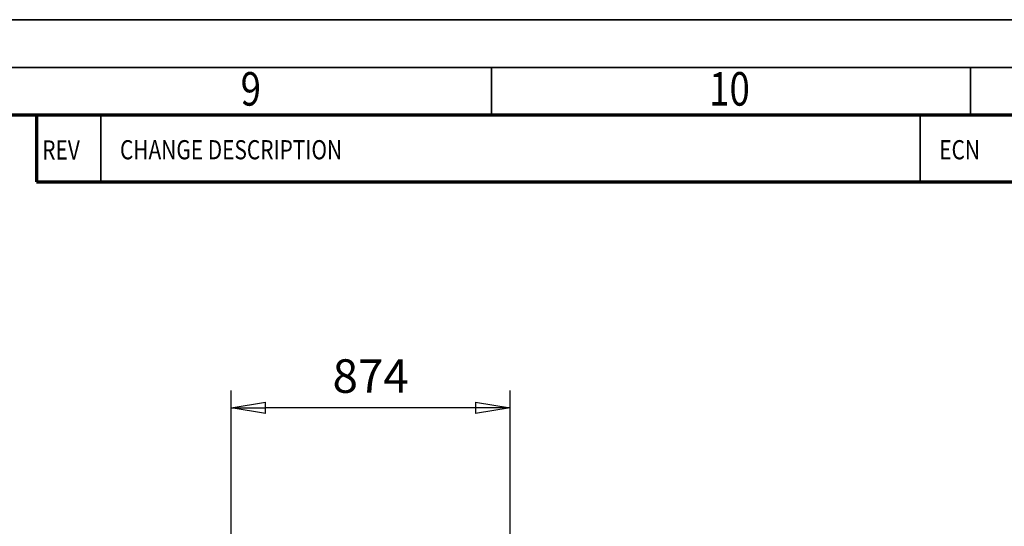
# Model space of a CAD drawing. Units: millimetres. Extents: x 0 to 18032, y 0 to 12600.
# Drawn here: x 11932 to 15016, y 11013 to 12600 of the extents above; entities that cross this region are included whole.
import ezdxf
from ezdxf.enums import TextEntityAlignment as Align

# ---------------------------------------------------------------- set-up
doc = ezdxf.new("R2010")
doc.units = ezdxf.units.MM
doc.header["$MEASUREMENT"] = 0
doc.layers.add('(6) Dimensions', color=7, linetype='Continuous', lineweight=35)
doc.layers.add('(9) Sheet', color=7, linetype='Continuous', lineweight=35)
doc.styles.add('Arial', font='ARIAL.TTF')
doc.dimstyles.new('Vertex Style', dxfattribs={"dimscale": 30, "dimtxt": 0.18, "dimasz": 3.6, "dimexe": 1.8, "dimexo": 0.0625, "dimgap": 1.7, "dimtad": 1, "dimdec": 1, "dimdsep": 46, "dimtxsty": 'Arial', "dimblk1": 'CLOSED', "dimblk2": 'CLOSED', "dimsah": 1, "dimcen": 0.09, "dimdle": 1.8, "dimclrd": 9, "dimclre": 9, "dimadec": 1, "dimazin": 2, "dimtfac": 0.65, "dimtdec": 4, "dimtmove": 0, "dimatfit": 3, "dimfxl": 0, "dimtolj": 1, "dimtzin": 0, "dimlwd": 25, "dimlwe": 25, "dimarcsym": 0})

# ---------------------------------------------------------------- blocks, each defined once
blk = doc.blocks.new('_Closed')
at = {"color": 0, "linetype": 'ByBlock', "lineweight": -2}
for p, q in [((-1, 0.166667), (0, 0)), ((-1, 0.166667), (-1, -0.166667)), ((0, 0), (-1, -0.166667)), ((0, 0), (-1, 0))]:
    blk.add_line(p, q, dxfattribs=at)
blk = doc.blocks.new('*D2279')
at = {"layer": '(6) Dimensions', "color": 9, "lineweight": 25}
for p, q in [((12594.04, 10585.9), (12594.04, 11437.9)), ((13468.04, 10973.9), (13468.04, 11437.9)), ((13360.04, 11383.9), (12702.04, 11383.9))]:
    blk.add_line(p, q, dxfattribs=at)
at = {"layer": 'Defpoints', "color": 0}
for p in [(12594.04, 11383.9), (13468.04, 10883.9), (12594.04, 10495.9)]:
    blk.add_point(p, dxfattribs=at)
at = {"layer": '(6) Dimensions', "color": 9, "lineweight": 25, "xscale": 108.00000000108, "yscale": 108.00000000108, "zscale": 108.00000000108, "rotation": 180}
blk.add_blockref('_Closed', (12594.04, 11383.9), dxfattribs=at)
at = {"layer": '(6) Dimensions', "color": 9, "lineweight": 25, "xscale": 108.00000000108, "yscale": 108.00000000108, "zscale": 108.00000000108}
blk.add_blockref('_Closed', (13468.04, 11383.9), dxfattribs=at)
at = {"layer": '(6) Dimensions', "color": 0, "lineweight": 35, "insert": (13031.04, 11483.44), "char_height": 105, "attachment_point": 5, "style": 'Arial'}
blk.add_mtext('\\A1;874', dxfattribs=at)
blk = doc.blocks.new('GROUP_0_cbf6bb4a-2faa-4173-99b1-07f8c40070d3')
at = {"layer": '(9) Sheet', "color": 7, "lineweight": 35, "ltscale": 90}
for p, q in [((150, 12600), (17820, 12600)), ((17670, 12450), (450, 12450)), ((13410, 12302.3), (13410, 12450.8)), ((14910, 12302.3), (14910, 12450.8)), ((11984.4, 12301.5), (17520, 12301.5)), ((11984.4, 12301.5), (17520, 12301.5)), ((11984.4, 12301.5), (17520, 12301.5)), ((12185.7, 12091.5), (12185.7, 12301.5)), ((14752.5, 12091.5), (14752.5, 12301.5))]:
    blk.add_line(p, q, dxfattribs=at)
at = {"layer": '(9) Sheet', "color": 7, "lineweight": 70, "ltscale": 90}
blk.add_line((600, 12301.5), (17520, 12301.5), dxfattribs=at)
at = {"layer": '(9) Sheet', "color": 7, "linetype": 'Continuous', "lineweight": 35, "ltscale": 90}
blk.add_line((11984.4, 12301.5), (12015, 12301.5), dxfattribs=at)
blk.add_line((11984.4, 12301.5), (12015, 12301.5), dxfattribs=at)
at = {"layer": '(9) Sheet', "color": 7, "linetype": 'Continuous', "lineweight": 70, "ltscale": 90}
for p, q in [((11984.4, 12301.5), (11984.4, 12091.5)), ((11984.4, 12091.5), (17520, 12091.5))]:
    blk.add_line(p, q, dxfattribs=at)
at = {"layer": '(9) Sheet', "color": 7, "lineweight": 35, "style": 'Arial', "width": 0.8}
for s, p in [('9', (12623.9, 12298)), ('10', (14091.8, 12298))]:
    blk.add_text(s, height=105, dxfattribs=at).set_placement(p, align=Align.BOTTOM_LEFT)
blk.add_text('REV', height=60, rotation=360, dxfattribs=at).set_placement((12002.1, 12221.8), align=Align.TOP_LEFT)
for s, p in [('CHANGE DESCRIPTION', (12245.7, 12143.8)), ('ECN', (14812.5, 12143.8))]:
    blk.add_text(s, height=60, rotation=360, dxfattribs=at).set_placement(p, align=Align.BOTTOM_LEFT)

msp = doc.modelspace()

# ---------------------------------------------------------------- block references
at = {"color": 7, "linetype": 'ByBlock'}
msp.add_blockref('GROUP_0_cbf6bb4a-2faa-4173-99b1-07f8c40070d3', (0, 0), dxfattribs=at)

# ---------------------------------------------------------------- dimensions: what is measured, and where the dimension line sits
at = {"layer": '(6) Dimensions', "color": 7, "lineweight": 35}
dim = msp.add_linear_dim(base=(12594.04, 11383.9), p1=(13468.04, 10883.9), p2=(12594.04, 10495.9), dimstyle='Vertex Style', override={"dimtxt": 3.5, "dimexo": 3, "dimgap": 1.53125, "dimdec": 0, "dimtxsty": 'Arial', "dimcen": 0}, dxfattribs=at)
dim.commit()
dim.dimension.update_dxf_attribs({"geometry": '*D2279', "text_midpoint": (13031.04, 11383.9), "dimtype": 160})

doc.saveas('drawing.dxf')
